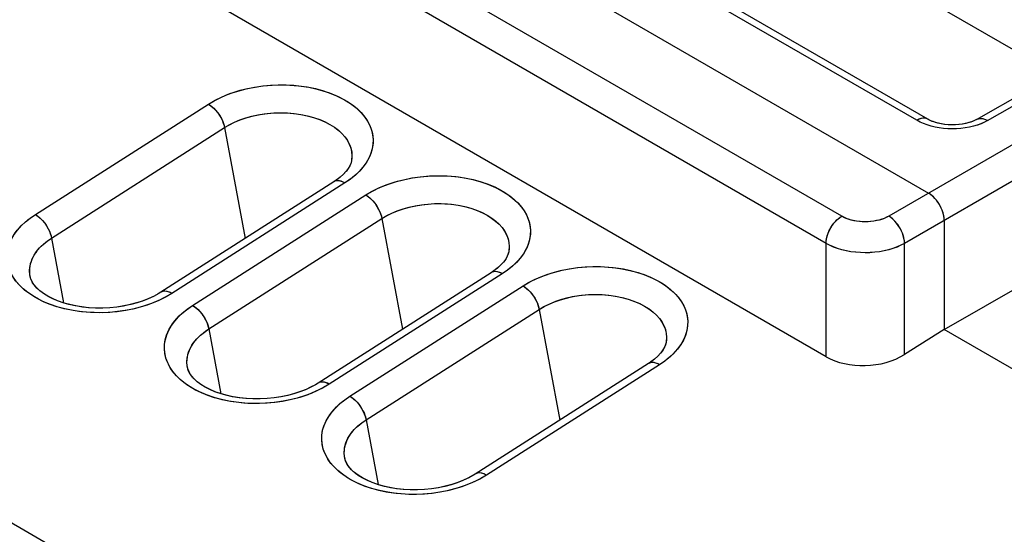
# Model space of a CAD drawing. Units: millimetres. Extents: x -55.2 to 5.6, y -52.9 to 14.4.
# Drawn here: x -46.1 to -37.2, y -3.5 to 1.1 of the extents above; entities that cross this region are included whole.
import ezdxf

# ---------------------------------------------------------------- set-up
doc = ezdxf.new("R2010")
doc.units = ezdxf.units.MM
doc.header["$LTSCALE"] = 16.335
doc.layers.get('0').update_dxf_attribs({"linetype": 'CONTINUOUS'})
for name, color, linetype in [('ASSI', 7, 'CONTINUOUS'), ('DRAFT', 7, 'CONTINUOUS'), ('RACCORDO', 7, 'CONTINUOUS')]:
    doc.layers.add(name, color=color, linetype=linetype)

msp = doc.modelspace()

# ---------------------------------------------------------------- linework, layer by layer
at = {"color": 7, "linetype": 'CONTINUOUS'}
for p, q in [((-43.8595, 2.9825), (-37.9198, -0.447)), ((-37.9258, 0.2169), (-42.6207, 2.9277)), ((-37.4886, 0.2153), (-32.9449, 2.8088)), ((-36.787, 0.6277), (-39.005, 1.9084)), ((-37.7783, -1.6717), (-32.4368, 1.3944)), ((-43.1124, -0.1738), (-43.1218, -0.1974)), ((-43.1081, -0.1563), (-43.1124, -0.1738)), ((-43.108, -0.1559), (-43.1081, -0.1563)), ((-43.156, -0.25), (-43.1813, -0.2778)), ((-43.1361, -0.2228), (-43.156, -0.25)), ((-43.1218, -0.1974), (-43.1361, -0.2228)), ((-43.2675, -0.3455), (-44.8231, -1.3378)), ((-43.246, -0.3311), (-43.2673, -0.3454)), ((-43.2115, -0.305), (-43.245, -0.3304)), ((-43.1813, -0.2778), (-43.2112, -0.3047)), ((-37.7783, -0.6919), (-37.7783, -1.6717)), ((-41.6939, -0.9728), (-41.6982, -0.9904)), ((-41.6938, -0.9724), (-41.6939, -0.9729)), ((-41.7219, -1.0394), (-41.7418, -1.0666)), ((-41.7076, -1.0139), (-41.7219, -1.0394)), ((-41.6982, -0.9904), (-41.7076, -1.0139)), ((-41.8318, -1.1477), (-41.8531, -1.1619)), ((-41.7972, -1.1215), (-41.8308, -1.1469)), ((-41.7671, -1.0943), (-41.7969, -1.1213)), ((-41.7418, -1.0666), (-41.7671, -1.0943)), ((-45.9926, -1.2112), (-45.9927, -1.2109)), ((-41.8533, -1.162), (-43.4089, -2.1544)), ((-44.8233, -1.3379), (-44.8402, -1.3483)), ((-40.3077, -1.8559), (-40.3276, -1.8831)), ((-40.2934, -1.8304), (-40.3077, -1.8559)), ((-40.284, -1.8069), (-40.2934, -1.8304)), ((-40.2797, -1.7894), (-40.284, -1.8069)), ((-40.2796, -1.789), (-40.2797, -1.7894)), ((-40.383, -1.9381), (-40.4165, -1.9635)), ((-40.3529, -1.9109), (-40.3827, -1.9378)), ((-40.3276, -1.8831), (-40.3529, -1.9109)), ((-44.5784, -2.0277), (-44.5785, -2.0274)), ((-40.439, -1.9786), (-41.9947, -2.9709)), ((-40.4176, -1.9642), (-40.4389, -1.9785)), ((-43.4091, -2.1545), (-43.426, -2.1649)), ((-43.1642, -2.8443), (-43.1642, -2.844)), ((-41.9948, -2.971), (-42.0118, -2.9814))]:
    msp.add_line(p, q, dxfattribs=at)
at = {"color": 250, "linetype": 'CONTINUOUS'}
for p, q in [((-38.025, 0.2075), (-42.7199, 2.9183)), ((-37.3887, 0.2054), (-32.8449, 2.7989)), ((-32.5707, 2.6415), (-38.2774, -0.6535)), ((-38.7005, -0.6542), (-44.2118, 2.528)), ((-32.4293, 2.3966), (-38.136, -0.8984)), ((-38.8411, -0.8987), (-44.3524, 2.2835)), ((-45.9502, -0.639), (-44.3945, 0.3533)), ((-37.9957, 0.192), (-38.025, 0.2075)), ((-37.9646, 0.1783), (-37.9957, 0.192)), ((-45.8048, -0.8507), (-44.2492, 0.1417)), ((-44.2492, 0.1417), (-44.0633, -0.8532)), ((-43.0472, -0.2605), (-43.0725, -0.2841)), ((-43.1327, -0.3315), (-43.1673, -0.3553)), ((-43.1673, -0.3553), (-44.7229, -1.3476)), ((-44.536, -1.4556), (-42.9803, -0.4632)), ((-44.3906, -1.6672), (-42.835, -0.6749)), ((-42.835, -0.6749), (-42.6491, -1.6697)), ((-45.8048, -0.8507), (-45.696, -1.4333)), ((-38.8411, -1.9174), (-38.8411, -0.8987)), ((-38.136, -1.8973), (-38.136, -0.8984)), ((-41.7185, -1.1481), (-41.7531, -1.1718)), ((-41.633, -1.0771), (-41.6583, -1.1007)), ((-41.7531, -1.1718), (-43.3087, -2.1642)), ((-43.1218, -2.2721), (-41.5661, -1.2798)), ((-44.7229, -1.3476), (-44.7835, -1.3828)), ((-42.9764, -2.4838), (-41.4208, -1.4914)), ((-41.4208, -1.4914), (-41.2349, -2.4863)), ((-44.3906, -1.6672), (-44.2818, -2.2498)), ((-40.2188, -1.8936), (-40.2441, -1.9172)), ((-40.3389, -1.9884), (-41.8945, -2.9807)), ((-40.3042, -1.9646), (-40.3389, -1.9884)), ((-43.3087, -2.1642), (-43.3693, -2.1993)), ((-42.9764, -2.4838), (-42.8675, -3.0664)), ((-41.8945, -2.9807), (-41.9551, -3.0159))]:
    msp.add_line(p, q, dxfattribs=at)
for points in [[(-44.3945, 0.3533), (-44.3339, 0.3884), (-44.2699, 0.4197), (-44.2025, 0.4471), (-44.131, 0.4708), (-44.0561, 0.4906), (-43.9796, 0.5062), (-43.9013, 0.5174), (-43.8213, 0.5243), (-43.7417, 0.5268), (-43.6625, 0.5247), (-43.5836, 0.5182), (-43.507, 0.5074), (-43.4326, 0.4921), (-43.3605, 0.4726), (-43.2926, 0.4493), (-43.229, 0.422), (-43.1696, 0.391), (-43.1165, 0.3579), (-43.0703, 0.3226), (-43.0304, 0.2853), (-42.9968, 0.248), (-42.9699, 0.2108), (-42.9493, 0.1736), (-42.9335, 0.1372), (-42.9225, 0.1017), (-42.9163, 0.067), (-42.9136, 0.0336), (-42.9141, 0.0015), (-42.9181, -0.0294), (-42.9244, -0.0591), (-42.933, -0.0874), (-42.944, -0.1144), (-42.9567, -0.1405), (-42.9709, -0.1655), (-42.9868, -0.1895), (-43.0049, -0.2133), (-43.025, -0.237), (-43.0472, -0.2605)], [(-44.3945, 0.3533), (-44.3726, 0.3388), (-44.351, 0.3208), (-44.3303, 0.2998), (-44.311, 0.2762), (-44.2934, 0.2507), (-44.2782, 0.2239), (-44.2655, 0.1963), (-44.2558, 0.1687), (-44.2492, 0.1417)], [(-44.2492, 0.1417), (-44.2031, 0.1686), (-44.1534, 0.1928), (-44.1006, 0.2143), (-44.0452, 0.2327), (-43.9876, 0.248), (-43.9283, 0.26), (-43.8675, 0.2688), (-43.806, 0.2741), (-43.7442, 0.276), (-43.6828, 0.2745), (-43.6222, 0.2695), (-43.5629, 0.2611), (-43.5052, 0.2493), (-43.4497, 0.2343), (-43.3971, 0.2162), (-43.3477, 0.1951), (-43.3019, 0.1713), (-43.2611, 0.1455), (-43.2252, 0.1182), (-43.1943, 0.0896), (-43.1685, 0.0605), (-43.1478, 0.0317), (-43.1317, 0.0031), (-43.1196, -0.0251), (-43.1113, -0.0526), (-43.1063, -0.0793), (-43.1042, -0.1052), (-43.1048, -0.1301), (-43.108, -0.1559)], [(-37.9258, 0.2169), (-37.9401, 0.2231), (-37.9553, 0.226), (-37.9717, 0.2258), (-37.9889, 0.2227), (-38.0068, 0.2165), (-38.025, 0.2075)], [(-37.8232, 0.14), (-37.8606, 0.1469), (-37.8971, 0.1557), (-37.9319, 0.1662), (-37.9646, 0.1783)], [(-37.4886, 0.2153), (-37.4741, 0.2215), (-37.4588, 0.2243), (-37.4423, 0.2241), (-37.4249, 0.2208), (-37.4069, 0.2146), (-37.3887, 0.2054)], [(-37.3887, 0.2054), (-37.4179, 0.1902), (-37.4488, 0.1766), (-37.4816, 0.1648)], [(-37.5902, 0.1392), (-37.6285, 0.1345), (-37.6676, 0.1317), (-37.7067, 0.1308), (-37.7459, 0.1319), (-37.785, 0.135), (-37.8232, 0.14)], [(-37.4816, 0.1648), (-37.5163, 0.1545), (-37.5528, 0.1459), (-37.5902, 0.1392)], [(-43.1673, -0.3553), (-43.1891, -0.3446), (-43.2101, -0.3379), (-43.23, -0.3355), (-43.2482, -0.3374), (-43.2642, -0.3435), (-43.2673, -0.3454)], [(-43.0725, -0.2841), (-43.1011, -0.3078), (-43.1327, -0.3315)], [(-42.9803, -0.4632), (-42.9197, -0.4281), (-42.8557, -0.3968), (-42.7882, -0.3694), (-42.7168, -0.3457), (-42.6419, -0.3259), (-42.5654, -0.3104), (-42.4871, -0.2992), (-42.4071, -0.2923), (-42.3275, -0.2898), (-42.2482, -0.2918), (-42.1694, -0.2984), (-42.0928, -0.3092), (-42.0184, -0.3244), (-41.9463, -0.3439), (-41.8784, -0.3672), (-41.8148, -0.3945), (-41.7554, -0.4256), (-41.7023, -0.4587), (-41.6561, -0.4939), (-41.6162, -0.5312), (-41.5826, -0.5686), (-41.5557, -0.6057), (-41.5351, -0.6429), (-41.5193, -0.6794), (-41.5083, -0.7148), (-41.5021, -0.7495), (-41.4994, -0.783), (-41.4999, -0.8151), (-41.5039, -0.846), (-41.5102, -0.8756), (-41.5188, -0.9039), (-41.5297, -0.931), (-41.5425, -0.9571), (-41.5566, -0.982), (-41.5726, -1.0061), (-41.5907, -1.0298), (-41.6108, -1.0536), (-41.633, -1.0771)], [(-42.9803, -0.4632), (-42.9584, -0.4778), (-42.9368, -0.4957), (-42.9161, -0.5168), (-42.8967, -0.5403), (-42.8792, -0.5658), (-42.8639, -0.5927), (-42.8513, -0.6203), (-42.8416, -0.6479), (-42.835, -0.6749)], [(-42.835, -0.6749), (-42.7889, -0.648), (-42.7392, -0.6237), (-42.6864, -0.6022), (-42.631, -0.5838), (-42.5734, -0.5686), (-42.514, -0.5565), (-42.4533, -0.5478), (-42.3918, -0.5424), (-42.33, -0.5405), (-42.2686, -0.5421), (-42.208, -0.5471), (-42.1487, -0.5555), (-42.091, -0.5672), (-42.0355, -0.5823), (-41.9829, -0.6003), (-41.9334, -0.6214), (-41.8877, -0.6452), (-41.8468, -0.671), (-41.811, -0.6984), (-41.78, -0.727), (-41.7543, -0.756), (-41.7336, -0.7849), (-41.7175, -0.8135), (-41.7054, -0.8416), (-41.6971, -0.8691), (-41.692, -0.8958), (-41.69, -0.9217), (-41.6906, -0.9466), (-41.6938, -0.9724)], [(-46.0476, -1.3172), (-46.0875, -1.2799), (-46.1212, -1.2425), (-46.1481, -1.2053), (-46.1687, -1.1681), (-46.1845, -1.1316), (-46.1954, -1.0961), (-46.2016, -1.0615), (-46.2043, -1.028), (-46.2038, -0.9959), (-46.1998, -0.9649), (-46.1934, -0.9353), (-46.1848, -0.907), (-46.1738, -0.8799), (-46.1611, -0.8538), (-46.1469, -0.8288), (-46.1309, -0.8048), (-46.1128, -0.781), (-46.0927, -0.7573), (-46.0704, -0.7337), (-46.0451, -0.7102), (-46.0165, -0.6865), (-45.9848, -0.6628), (-45.9502, -0.639)], [(-45.9502, -0.639), (-45.9282, -0.6536), (-45.9067, -0.6715), (-45.8859, -0.6926), (-45.8666, -0.7161), (-45.8491, -0.7416), (-45.8338, -0.7685), (-45.8211, -0.7961), (-45.8114, -0.8237), (-45.8048, -0.8507)], [(-38.8411, -0.8987), (-38.8398, -0.8768), (-38.8363, -0.8538), (-38.8303, -0.8303), (-38.8222, -0.8065), (-38.812, -0.7829), (-38.7999, -0.7598), (-38.7861, -0.7378), (-38.7708, -0.7171), (-38.7543, -0.698), (-38.7369, -0.681), (-38.7188, -0.6663), (-38.7005, -0.6542)], [(-38.2774, -0.6535), (-38.2972, -0.6639), (-38.3181, -0.6732), (-38.34, -0.6812), (-38.3631, -0.6882), (-38.3874, -0.694), (-38.4122, -0.6986), (-38.4375, -0.7018), (-38.4635, -0.7038), (-38.4895, -0.7045), (-38.5155, -0.7039), (-38.5414, -0.7019), (-38.5668, -0.6987), (-38.5916, -0.6942), (-38.6158, -0.6884), (-38.6388, -0.6815), (-38.6605, -0.6735), (-38.6811, -0.6644), (-38.7005, -0.6542)], [(-38.136, -0.8984), (-38.1373, -0.8765), (-38.141, -0.8535), (-38.147, -0.8299), (-38.1553, -0.806), (-38.1656, -0.7824), (-38.1778, -0.7593), (-38.1917, -0.7371), (-38.207, -0.7164), (-38.2236, -0.6973), (-38.241, -0.6803), (-38.2591, -0.6656), (-38.2774, -0.6535)], [(-45.9927, -1.2109), (-45.9944, -1.2043), (-45.9994, -1.1776), (-46.0014, -1.1517), (-46.0008, -1.1268), (-45.9979, -1.1029), (-45.9929, -1.0799), (-45.9862, -1.0581), (-45.9778, -1.0372), (-45.968, -1.017), (-45.9568, -0.9976), (-45.9445, -0.979), (-45.9305, -0.9605), (-45.9149, -0.9421), (-45.8977, -0.924), (-45.8783, -0.9058), (-45.8563, -0.8873), (-45.8319, -0.8689), (-45.8048, -0.8507)], [(-38.136, -0.8984), (-38.1686, -0.9156), (-38.2036, -0.931), (-38.2406, -0.9445), (-38.2793, -0.9561), (-38.3195, -0.9656), (-38.361, -0.9731), (-38.4034, -0.9785), (-38.4464, -0.9818), (-38.4898, -0.9828), (-38.5332, -0.9817), (-38.5763, -0.9784), (-38.6187, -0.9729), (-38.6601, -0.9654), (-38.7002, -0.9557), (-38.7386, -0.9441), (-38.7751, -0.9307), (-38.8093, -0.9155), (-38.8411, -0.8987)], [(-41.6583, -1.1007), (-41.6868, -1.1243), (-41.7185, -1.1481)], [(-41.5661, -1.2798), (-41.5055, -1.2447), (-41.4415, -1.2134), (-41.374, -1.186), (-41.3026, -1.1623), (-41.2277, -1.1425), (-41.1512, -1.1269), (-41.0728, -1.1157), (-40.9929, -1.1088), (-40.9132, -1.1063), (-40.834, -1.1084), (-40.7552, -1.1149), (-40.6786, -1.1257), (-40.6042, -1.141), (-40.5321, -1.1605), (-40.4642, -1.1838), (-40.4006, -1.2111), (-40.3412, -1.2421), (-40.2881, -1.2752), (-40.2419, -1.3105), (-40.202, -1.3478), (-40.1684, -1.3851), (-40.1415, -1.4223), (-40.1209, -1.4595), (-40.1051, -1.4959), (-40.0941, -1.5314), (-40.0879, -1.566), (-40.0851, -1.5995), (-40.0857, -1.6316), (-40.0897, -1.6625), (-40.096, -1.6922), (-40.1046, -1.7205), (-40.1155, -1.7475), (-40.1283, -1.7736), (-40.1424, -1.7986), (-40.1584, -1.8226), (-40.1765, -1.8464), (-40.1966, -1.8701), (-40.2188, -1.8936)], [(-41.7531, -1.1718), (-41.7748, -1.1611), (-41.7959, -1.1545), (-41.8158, -1.1521), (-41.8339, -1.154), (-41.85, -1.1601), (-41.8531, -1.1619)], [(-44.915, -1.4415), (-44.9864, -1.4652), (-45.0613, -1.4851), (-45.1379, -1.5007), (-45.2162, -1.5119), (-45.2963, -1.5189), (-45.3759, -1.5214), (-45.4552, -1.5193), (-45.534, -1.5128), (-45.6107, -1.502), (-45.6851, -1.4868), (-45.7573, -1.4672), (-45.8252, -1.444), (-45.8889, -1.4166), (-45.9483, -1.3855), (-46.0014, -1.3524), (-46.0476, -1.3172)], [(-41.5661, -1.2798), (-41.5442, -1.2943), (-41.5226, -1.3123), (-41.5019, -1.3333), (-41.4825, -1.3569), (-41.465, -1.3824), (-41.4497, -1.4092), (-41.4371, -1.4368), (-41.4273, -1.4644), (-41.4208, -1.4914)], [(-44.7835, -1.3828), (-44.8475, -1.4141), (-44.915, -1.4415)], [(-44.7229, -1.3476), (-44.7447, -1.3369), (-44.7658, -1.3303), (-44.7856, -1.3279), (-44.8038, -1.3298), (-44.8199, -1.3359), (-44.8231, -1.3378)], [(-41.4208, -1.4914), (-41.3747, -1.4645), (-41.325, -1.4402), (-41.2722, -1.4188), (-41.2167, -1.4004), (-41.1592, -1.3851), (-41.0998, -1.373), (-41.0391, -1.3643), (-40.9776, -1.359), (-40.9158, -1.3571), (-40.8544, -1.3586), (-40.7938, -1.3636), (-40.7345, -1.372), (-40.6768, -1.3838), (-40.6213, -1.3988), (-40.5687, -1.4169), (-40.5192, -1.438), (-40.4735, -1.4618), (-40.4326, -1.4876), (-40.3968, -1.5149), (-40.3658, -1.5435), (-40.3401, -1.5726), (-40.3194, -1.6014), (-40.3032, -1.63), (-40.2912, -1.6582), (-40.2828, -1.6857), (-40.2778, -1.7124), (-40.2758, -1.7383), (-40.2764, -1.7632), (-40.2796, -1.789)], [(-44.6334, -2.1337), (-44.6733, -2.0964), (-44.707, -2.059), (-44.7338, -2.0219), (-44.7545, -1.9846), (-44.7703, -1.9482), (-44.7812, -1.9127), (-44.7874, -1.878), (-44.7901, -1.8445), (-44.7896, -1.8124), (-44.7856, -1.7815), (-44.7792, -1.7518), (-44.7706, -1.7235), (-44.7596, -1.6965), (-44.7469, -1.6704), (-44.7327, -1.6454), (-44.7167, -1.6213), (-44.6986, -1.5976), (-44.6784, -1.5738), (-44.6562, -1.5503), (-44.6309, -1.5267), (-44.6023, -1.5031), (-44.5706, -1.4793), (-44.536, -1.4556)], [(-44.536, -1.4556), (-44.514, -1.4701), (-44.4924, -1.4881), (-44.4717, -1.5091), (-44.4524, -1.5327), (-44.4348, -1.5582), (-44.4196, -1.585), (-44.4069, -1.6126), (-44.3972, -1.6402), (-44.3906, -1.6672)], [(-44.5785, -2.0274), (-44.5801, -2.0209), (-44.5851, -1.9942), (-44.5872, -1.9683), (-44.5866, -1.9433), (-44.5837, -1.9195), (-44.5787, -1.8965), (-44.572, -1.8746), (-44.5636, -1.8538), (-44.5538, -1.8336), (-44.5426, -1.8142), (-44.5302, -1.7955), (-44.5163, -1.777), (-44.5007, -1.7586), (-44.4835, -1.7405), (-44.4641, -1.7223), (-44.4421, -1.7039), (-44.4177, -1.6855), (-44.3906, -1.6672)], [(-40.2441, -1.9172), (-40.2726, -1.9409), (-40.3042, -1.9646)], [(-40.3389, -1.9884), (-40.3606, -1.9777), (-40.3817, -1.971), (-40.4016, -1.9686), (-40.4197, -1.9705), (-40.4358, -1.9766), (-40.4389, -1.9785)], [(-43.5007, -2.2581), (-43.5722, -2.2818), (-43.6471, -2.3017), (-43.7237, -2.3172), (-43.802, -2.3285), (-43.882, -2.3354), (-43.9617, -2.3379), (-44.0409, -2.3359), (-44.1198, -2.3294), (-44.1965, -2.3186), (-44.2709, -2.3033), (-44.3431, -2.2838), (-44.411, -2.2605), (-44.4747, -2.2332), (-44.5341, -2.2021), (-44.5872, -2.169), (-44.6334, -2.1337)], [(-43.3693, -2.1993), (-43.4333, -2.2306), (-43.5007, -2.2581)], [(-43.3087, -2.1642), (-43.3305, -2.1535), (-43.3516, -2.1468), (-43.3714, -2.1444), (-43.3896, -2.1463), (-43.4056, -2.1524), (-43.4089, -2.1544)], [(-43.2192, -2.9503), (-43.2591, -2.913), (-43.2927, -2.8756), (-43.3196, -2.8384), (-43.3402, -2.8012), (-43.356, -2.7647), (-43.367, -2.7292), (-43.3732, -2.6946), (-43.3759, -2.6611), (-43.3753, -2.629), (-43.3713, -2.598), (-43.365, -2.5684), (-43.3564, -2.5401), (-43.3454, -2.513), (-43.3327, -2.4869), (-43.3185, -2.4619), (-43.3025, -2.4379), (-43.2844, -2.4141), (-43.2642, -2.3904), (-43.242, -2.3668), (-43.2167, -2.3433), (-43.1881, -2.3196), (-43.1564, -2.2959), (-43.1218, -2.2721)], [(-43.1218, -2.2721), (-43.0998, -2.2866), (-43.0782, -2.3046), (-43.0575, -2.3257), (-43.0382, -2.3492), (-43.0206, -2.3747), (-43.0054, -2.4016), (-42.9927, -2.4292), (-42.983, -2.4568), (-42.9764, -2.4838)], [(-43.1642, -2.844), (-43.1659, -2.8374), (-43.1709, -2.8107), (-43.173, -2.7848), (-43.1724, -2.7599), (-43.1695, -2.736), (-43.1645, -2.713), (-43.1577, -2.6912), (-43.1494, -2.6703), (-43.1396, -2.6501), (-43.1284, -2.6307), (-43.116, -2.6121), (-43.1021, -2.5936), (-43.0865, -2.5752), (-43.0692, -2.5571), (-43.0498, -2.5388), (-43.0279, -2.5204), (-43.0035, -2.502), (-42.9764, -2.4838)], [(-42.0865, -3.0746), (-42.158, -3.0983), (-42.2329, -3.1182), (-42.3095, -3.1338), (-42.3878, -3.145), (-42.4678, -3.152), (-42.5475, -3.1545), (-42.6267, -3.1524), (-42.7056, -3.1459), (-42.7823, -3.1351), (-42.8567, -3.1199), (-42.9289, -3.1003), (-42.9968, -3.0771), (-43.0605, -3.0497), (-43.1199, -3.0186), (-43.173, -2.9855), (-43.2192, -2.9503)], [(-41.8945, -2.9807), (-41.9163, -2.97), (-41.9373, -2.9634), (-41.9572, -2.961), (-41.9754, -2.9629), (-41.9914, -2.969), (-41.9947, -2.9709)], [(-41.9551, -3.0159), (-42.0191, -3.0472), (-42.0865, -3.0746)]]:
    msp.add_lwpolyline(points, dxfattribs=at)
at = {"color": 7, "linetype": 'CONTINUOUS'}
for points in [[(-37.4886, 0.2153), (-37.496, 0.2113), (-37.5137, 0.2028), (-37.5345, 0.1945), (-37.5585, 0.1868), (-37.5853, 0.1799), (-37.6144, 0.1742), (-37.6454, 0.1701), (-37.678, 0.1676), (-37.7109, 0.167), (-37.7438, 0.1683), (-37.7761, 0.1714), (-37.8069, 0.1762), (-37.8358, 0.1824), (-37.8624, 0.1899), (-37.886, 0.1981), (-37.9064, 0.2068), (-37.9235, 0.2156), (-37.9258, 0.2169)], [(-37.7786, -0.6921), (-37.7799, -0.6701), (-37.7836, -0.6472), (-37.7896, -0.6235), (-37.7979, -0.5997), (-37.8082, -0.576), (-37.8204, -0.5529), (-37.8343, -0.5308), (-37.8496, -0.51), (-37.8662, -0.491), (-37.8836, -0.4739), (-37.9017, -0.4593), (-37.92, -0.4471)], [(-44.8402, -1.3483), (-44.8825, -1.3716), (-44.9294, -1.3937), (-44.9806, -1.4141), (-45.0354, -1.4322), (-45.0933, -1.4478), (-45.1539, -1.4605), (-45.2164, -1.4702), (-45.28, -1.4767), (-45.3443, -1.4798), (-45.4083, -1.4796), (-45.4712, -1.4761), (-45.5325, -1.4694), (-45.5917, -1.4596), (-45.6479, -1.447), (-45.701, -1.4318), (-45.7508, -1.4142), (-45.7969, -1.3944), (-45.8388, -1.3727), (-45.8763, -1.3495), (-45.909, -1.325), (-45.9365, -1.3), (-45.9585, -1.2751), (-45.9749, -1.2514), (-45.9863, -1.2291), (-45.9926, -1.2112)], [(-43.426, -2.1649), (-43.4683, -2.1882), (-43.5152, -2.2103), (-43.5664, -2.2306), (-43.6211, -2.2487), (-43.6791, -2.2643), (-43.7397, -2.2771), (-43.8022, -2.2867), (-43.8658, -2.2932), (-43.9301, -2.2964), (-43.9941, -2.2962), (-44.057, -2.2927), (-44.1183, -2.2859), (-44.1775, -2.2762), (-44.2337, -2.2636), (-44.2868, -2.2484), (-44.3366, -2.2308), (-44.3827, -2.211), (-44.4246, -2.1893), (-44.462, -2.166), (-44.4947, -2.1416), (-44.5223, -2.1166), (-44.5443, -2.0917), (-44.5607, -2.068), (-44.5721, -2.0457), (-44.5784, -2.0278)], [(-42.0118, -2.9814), (-42.054, -3.0047), (-42.101, -3.0268), (-42.1522, -3.0472), (-42.2069, -3.0653), (-42.2649, -3.0809), (-42.3255, -3.0936), (-42.3879, -3.1033), (-42.4516, -3.1098), (-42.5159, -3.1129), (-42.5798, -3.1127), (-42.6427, -3.1092), (-42.7041, -3.1025), (-42.7633, -3.0927), (-42.8195, -3.0801), (-42.8726, -3.0649), (-42.9224, -3.0473), (-42.9685, -3.0275), (-43.0103, -3.0058), (-43.0478, -2.9826), (-43.0805, -2.9581), (-43.1081, -2.9331), (-43.1301, -2.9082), (-43.1465, -2.8845), (-43.1579, -2.8622), (-43.1641, -2.8443)]]:
    msp.add_lwpolyline(points, dxfattribs=at)
at = {"layer": 'ASSI', "color": 7, "linetype": 'CONTINUOUS'}
for p, q in [((-43.8595, 2.9825), (-37.9198, -0.447)), ((-37.9258, 0.2169), (-42.6207, 2.9277)), ((-37.4886, 0.2153), (-32.9449, 2.8088)), ((-36.787, 0.6277), (-39.005, 1.9084)), ((-37.7783, -1.6717), (-32.4368, 1.3944)), ((-38.8411, -1.9174), (-44.3524, 1.2647)), ((-43.108, -0.1557), (-43.1143, -0.1794)), ((-43.108, -0.1557), (-43.108, -0.1559)), ((-43.1581, -0.2525), (-43.1818, -0.2782)), ((-43.1387, -0.2267), (-43.1571, -0.2512)), ((-43.1242, -0.2022), (-43.1387, -0.2267)), ((-43.1143, -0.1794), (-43.1242, -0.2022)), ((-43.2675, -0.3455), (-44.8231, -1.3378)), ((-43.2431, -0.3291), (-43.2673, -0.3454)), ((-43.2108, -0.3044), (-43.2431, -0.3291)), ((-43.1823, -0.2787), (-43.2108, -0.3044)), ((-37.7783, -0.6919), (-37.7783, -1.6717)), ((-41.6938, -0.9723), (-41.7001, -0.9959)), ((-41.6938, -0.9723), (-41.6938, -0.9724)), ((-41.7245, -1.0433), (-41.7429, -1.0678)), ((-41.71, -1.0188), (-41.7245, -1.0433)), ((-41.7001, -0.9959), (-41.71, -1.0188)), ((-41.8289, -1.1457), (-41.8531, -1.1619)), ((-41.7966, -1.121), (-41.8289, -1.1457)), ((-41.7681, -1.0953), (-41.7966, -1.121)), ((-41.7439, -1.0691), (-41.7676, -1.0948)), ((-45.9927, -1.2109), (-45.9928, -1.2104)), ((-41.8533, -1.162), (-43.4089, -2.1544)), ((-37.7783, -1.6717), (-38.136, -1.8973)), ((-36.4206, -2.4556), (-37.7783, -1.6717)), ((-40.2958, -1.8353), (-40.3102, -1.8598)), ((-40.2859, -1.8125), (-40.2958, -1.8353)), ((-40.2796, -1.7888), (-40.2859, -1.8125)), ((-40.2796, -1.7888), (-40.2796, -1.789)), ((-40.3824, -1.9375), (-40.4147, -1.9622)), ((-40.3538, -1.9118), (-40.3824, -1.9375)), ((-40.3297, -1.8856), (-40.3534, -1.9113)), ((-40.3102, -1.8598), (-40.3286, -1.8843)), ((-44.5785, -2.0274), (-44.5786, -2.0269)), ((-40.439, -1.9786), (-41.9947, -2.9709)), ((-40.4147, -1.9622), (-40.4389, -1.9785)), ((-43.1642, -2.844), (-43.1644, -2.8435))]:
    msp.add_line(p, q, dxfattribs=at)
at = {"layer": 'ASSI', "color": 250, "linetype": 'CONTINUOUS'}
for p, q in [((-38.025, 0.2075), (-42.7199, 2.9183)), ((-37.3887, 0.2054), (-32.8449, 2.7989)), ((-32.5707, 2.6415), (-38.2774, -0.6535)), ((-38.7005, -0.6542), (-44.2118, 2.528)), ((-32.4293, 2.3966), (-38.136, -0.8984)), ((-38.8411, -0.8987), (-44.3524, 2.2835)), ((-53.7279, 0.9576), (-22.9698, -16.8018)), ((-45.9502, -0.639), (-44.3945, 0.3533)), ((-45.8048, -0.8507), (-44.2492, 0.1417)), ((-44.2492, 0.1417), (-44.0633, -0.8532)), ((-37.8237, 0.14), (-37.8612, 0.147)), ((-37.5524, 0.146), (-37.5899, 0.1393)), ((-43.1673, -0.3553), (-44.7229, -1.3476)), ((-44.536, -1.4556), (-42.9803, -0.4632)), ((-44.3906, -1.6672), (-42.835, -0.6749)), ((-42.835, -0.6749), (-42.6491, -1.6697)), ((-45.8048, -0.8507), (-45.696, -1.4333)), ((-38.8411, -1.9174), (-38.8411, -0.8987)), ((-38.136, -1.8973), (-38.136, -0.8984)), ((-41.7531, -1.1718), (-43.3087, -2.1642)), ((-43.1218, -2.2721), (-41.5661, -1.2798)), ((-44.7229, -1.3476), (-44.7737, -1.3777)), ((-42.9764, -2.4838), (-41.4208, -1.4914)), ((-41.4208, -1.4914), (-41.2349, -2.4863)), ((-44.3906, -1.6672), (-44.2818, -2.2498)), ((-40.3389, -1.9884), (-41.8945, -2.9807)), ((-43.3087, -2.1642), (-43.3595, -2.1943)), ((-42.9764, -2.4838), (-42.8675, -3.0664)), ((-41.8945, -2.9807), (-41.9453, -3.0108))]:
    msp.add_line(p, q, dxfattribs=at)
for points in [[(-44.3945, 0.3533), (-44.3438, 0.3834), (-44.2898, 0.4108), (-44.2327, 0.4355), (-44.172, 0.4578), (-44.1081, 0.4774), (-44.0424, 0.4938), (-43.9751, 0.5069), (-43.906, 0.5168), (-43.8366, 0.5234), (-43.7668, 0.5265), (-43.6967, 0.5261), (-43.6275, 0.5224), (-43.5594, 0.5153), (-43.4922, 0.5047), (-43.4273, 0.491), (-43.3648, 0.474), (-43.3045, 0.4538), (-43.2478, 0.4308), (-43.1945, 0.405), (-43.1447, 0.3764), (-43.0994, 0.3456), (-43.0584, 0.3124), (-43.0219, 0.2769), (-42.9905, 0.2399), (-42.9643, 0.2013), (-42.9433, 0.1611), (-42.9278, 0.1202), (-42.918, 0.0784), (-42.9137, 0.0357), (-42.915, -0.0069), (-42.9221, -0.0494), (-42.9349, -0.0918), (-42.953, -0.1335), (-42.9768, -0.1744), (-43.0061, -0.2146), (-43.0398, -0.2528)], [(-44.3945, 0.3533), (-44.3781, 0.3428), (-44.3617, 0.3302), (-44.3457, 0.3158), (-44.3303, 0.2998), (-44.3156, 0.2823), (-44.3019, 0.2637), (-44.2894, 0.2441), (-44.2782, 0.2239), (-44.2684, 0.2032), (-44.2603, 0.1824), (-44.2538, 0.1618), (-44.2492, 0.1417)], [(-44.2492, 0.1417), (-44.2062, 0.1669), (-44.1599, 0.1899), (-44.1107, 0.2105), (-44.0588, 0.2286), (-44.0048, 0.2438), (-43.9491, 0.2562), (-43.892, 0.2657), (-43.834, 0.2721), (-43.7756, 0.2755), (-43.7172, 0.2758), (-43.6593, 0.2729), (-43.6022, 0.267), (-43.5465, 0.2581), (-43.4925, 0.2462), (-43.4406, 0.2314), (-43.3913, 0.2139), (-43.3449, 0.1938), (-43.3018, 0.1712), (-43.2622, 0.1463), (-43.2265, 0.1193), (-43.195, 0.0903), (-43.1678, 0.0596), (-43.1452, 0.0275), (-43.1275, -0.0058), (-43.1146, -0.0401), (-43.1068, -0.0751), (-43.1041, -0.1107), (-43.1065, -0.1462), (-43.108, -0.1557)], [(-37.9258, 0.2169), (-37.9317, 0.22), (-37.9431, 0.2239), (-37.9553, 0.226), (-37.9683, 0.2261), (-37.9819, 0.2243), (-37.996, 0.2206), (-38.0104, 0.2149), (-38.025, 0.2075)], [(-37.8612, 0.147), (-37.8978, 0.1559), (-37.9326, 0.1664), (-37.9652, 0.1785), (-37.996, 0.1922), (-38.025, 0.2075)], [(-37.3887, 0.2054), (-37.4176, 0.1903), (-37.4484, 0.1768), (-37.4811, 0.1649), (-37.5158, 0.1546), (-37.5524, 0.146)], [(-37.4886, 0.2153), (-37.4826, 0.2184), (-37.4711, 0.2223), (-37.4588, 0.2243), (-37.4456, 0.2244), (-37.4319, 0.2225), (-37.4178, 0.2187), (-37.4033, 0.213), (-37.3887, 0.2054)], [(-37.5899, 0.1393), (-37.6283, 0.1345), (-37.6676, 0.1317), (-37.7068, 0.1308), (-37.7461, 0.1319), (-37.7853, 0.135), (-37.8237, 0.14)], [(-43.0398, -0.2528), (-43.0778, -0.2889), (-43.1203, -0.323), (-43.1673, -0.3553)], [(-43.1673, -0.3553), (-43.1837, -0.3469), (-43.1997, -0.3407), (-43.2152, -0.3369), (-43.23, -0.3355), (-43.2438, -0.3365), (-43.2565, -0.34), (-43.2673, -0.3454)], [(-42.9803, -0.4632), (-42.9295, -0.4332), (-42.8756, -0.4058), (-42.8185, -0.3811), (-42.7578, -0.3588), (-42.6939, -0.3392), (-42.6282, -0.3228), (-42.5609, -0.3096), (-42.4918, -0.2997), (-42.4224, -0.2932), (-42.3526, -0.2901), (-42.2825, -0.2904), (-42.2133, -0.2941), (-42.1452, -0.3013), (-42.078, -0.3119), (-42.0131, -0.3256), (-41.9506, -0.3426), (-41.8903, -0.3628), (-41.8336, -0.3857), (-41.7803, -0.4115), (-41.7305, -0.4401), (-41.6851, -0.471), (-41.6442, -0.5042), (-41.6077, -0.5397), (-41.5763, -0.5767), (-41.5501, -0.6153), (-41.5291, -0.6554), (-41.5136, -0.6964), (-41.5037, -0.7382), (-41.4994, -0.7808), (-41.5008, -0.8234), (-41.5079, -0.8659), (-41.5206, -0.9084), (-41.5388, -0.95), (-41.5626, -0.991), (-41.5919, -1.0311), (-41.6256, -1.0694)], [(-42.9803, -0.4632), (-42.9639, -0.4738), (-42.9475, -0.4863), (-42.9315, -0.5007), (-42.9161, -0.5168), (-42.9014, -0.5342), (-42.8877, -0.5529), (-42.8752, -0.5725), (-42.8639, -0.5927), (-42.8542, -0.6133), (-42.846, -0.6341), (-42.8396, -0.6547), (-42.835, -0.6749)], [(-42.835, -0.6749), (-42.792, -0.6496), (-42.7457, -0.6266), (-42.6964, -0.606), (-42.6446, -0.588), (-42.5906, -0.5727), (-42.5349, -0.5603), (-42.4778, -0.5509), (-42.4198, -0.5444), (-42.3614, -0.5411), (-42.303, -0.5408), (-42.2451, -0.5436), (-42.188, -0.5495), (-42.1323, -0.5584), (-42.0783, -0.5703), (-42.0264, -0.5851), (-41.9771, -0.6026), (-41.9307, -0.6227), (-41.8876, -0.6453), (-41.848, -0.6702), (-41.8123, -0.6973), (-41.7808, -0.7262), (-41.7536, -0.7569), (-41.731, -0.7891), (-41.7133, -0.8224), (-41.7004, -0.8566), (-41.6926, -0.8917), (-41.6899, -0.9272), (-41.6923, -0.9628), (-41.6938, -0.9723)], [(-46.0595, -1.3069), (-46.0961, -1.2714), (-46.1275, -1.2344), (-46.1536, -1.1958), (-46.1747, -1.1556), (-46.1902, -1.1146), (-46.2, -1.0728), (-46.2043, -1.0301), (-46.2029, -0.9876), (-46.1958, -0.945), (-46.183, -0.9026), (-46.1648, -0.8609), (-46.1409, -0.8199), (-46.1116, -0.7798), (-46.0778, -0.7415), (-46.0398, -0.7054), (-45.9973, -0.6713), (-45.9502, -0.639)], [(-45.9502, -0.639), (-45.9337, -0.6496), (-45.9174, -0.6621), (-45.9014, -0.6765), (-45.8859, -0.6926), (-45.8713, -0.71), (-45.8576, -0.7287), (-45.845, -0.7482), (-45.8338, -0.7685), (-45.824, -0.7891), (-45.8159, -0.8099), (-45.8095, -0.8305), (-45.8048, -0.8507)], [(-38.8411, -0.8987), (-38.8403, -0.8812), (-38.838, -0.8631), (-38.8342, -0.8445), (-38.8289, -0.8255), (-38.8222, -0.8065), (-38.8142, -0.7875), (-38.805, -0.7689), (-38.7946, -0.7509), (-38.7831, -0.7335), (-38.7708, -0.717), (-38.7577, -0.7017), (-38.7439, -0.6876), (-38.7297, -0.6749), (-38.7152, -0.6637), (-38.7005, -0.6542)], [(-38.2774, -0.6535), (-38.301, -0.6657), (-38.3261, -0.6763), (-38.3528, -0.6853), (-38.3814, -0.6927), (-38.4116, -0.6984), (-38.4423, -0.7023), (-38.4733, -0.7042), (-38.5048, -0.7043), (-38.5359, -0.7025), (-38.5665, -0.6987), (-38.5967, -0.6931), (-38.6252, -0.6858), (-38.6519, -0.6769), (-38.6769, -0.6664), (-38.7005, -0.6542)], [(-38.136, -0.8984), (-38.1369, -0.881), (-38.1393, -0.8628), (-38.1432, -0.8441), (-38.1485, -0.8251), (-38.1553, -0.806), (-38.1634, -0.7871), (-38.1727, -0.7684), (-38.1831, -0.7503), (-38.1946, -0.7329), (-38.207, -0.7164), (-38.2202, -0.701), (-38.234, -0.6869), (-38.2482, -0.6741), (-38.2627, -0.663), (-38.2774, -0.6535)], [(-45.9928, -1.2104), (-45.9988, -1.1817), (-46.0015, -1.1462), (-45.9991, -1.1106), (-45.9916, -1.0751), (-45.979, -1.0398), (-45.9613, -1.005), (-45.9388, -0.9712), (-45.9117, -0.9386), (-45.8803, -0.9076), (-45.8446, -0.8783), (-45.8048, -0.8507)], [(-38.136, -0.8984), (-38.1683, -0.9154), (-38.2029, -0.9307), (-38.2397, -0.9442), (-38.2784, -0.9558), (-38.3187, -0.9655), (-38.3602, -0.973), (-38.4026, -0.9784), (-38.4456, -0.9817), (-38.489, -0.9828), (-38.5323, -0.9817), (-38.5752, -0.9785), (-38.6176, -0.9731), (-38.659, -0.9656), (-38.6992, -0.956), (-38.7378, -0.9444), (-38.7745, -0.9309), (-38.809, -0.9156), (-38.8411, -0.8987)], [(-41.6256, -1.0694), (-41.6636, -1.1054), (-41.7061, -1.1396), (-41.7531, -1.1718)], [(-41.5661, -1.2798), (-41.5153, -1.2497), (-41.4614, -1.2223), (-41.4043, -1.1976), (-41.3435, -1.1753), (-41.2796, -1.1557), (-41.214, -1.1393), (-41.1467, -1.1262), (-41.0776, -1.1163), (-41.0082, -1.1097), (-40.9384, -1.1066), (-40.8683, -1.107), (-40.7991, -1.1107), (-40.7309, -1.1178), (-40.6638, -1.1284), (-40.5989, -1.1421), (-40.5363, -1.1591), (-40.4761, -1.1793), (-40.4194, -1.2023), (-40.3661, -1.2281), (-40.3163, -1.2567), (-40.2709, -1.2875), (-40.23, -1.3207), (-40.1935, -1.3562), (-40.1621, -1.3932), (-40.1359, -1.4318), (-40.1149, -1.472), (-40.0994, -1.5129), (-40.0895, -1.5547), (-40.0852, -1.5974), (-40.0866, -1.64), (-40.0937, -1.6825), (-40.1064, -1.7249), (-40.1246, -1.7666), (-40.1484, -1.8075), (-40.1776, -1.8477), (-40.2114, -1.8859)], [(-41.7531, -1.1718), (-41.7695, -1.1634), (-41.7855, -1.1573), (-41.801, -1.1535), (-41.8158, -1.1521), (-41.8296, -1.1531), (-41.8423, -1.1565), (-41.8531, -1.1619)], [(-44.8848, -1.4299), (-44.9455, -1.4522), (-45.0094, -1.4718), (-45.0751, -1.4883), (-45.1425, -1.5014), (-45.2116, -1.5114), (-45.281, -1.5179), (-45.3508, -1.521), (-45.421, -1.5207), (-45.4902, -1.517), (-45.5584, -1.5099), (-45.6256, -1.4993), (-45.6905, -1.4856), (-45.753, -1.4686), (-45.8133, -1.4484), (-45.8701, -1.4254), (-45.9234, -1.3996), (-45.9732, -1.371), (-46.0186, -1.3401), (-46.0595, -1.3069)], [(-41.5661, -1.2798), (-41.5497, -1.2903), (-41.5333, -1.3029), (-41.5173, -1.3173), (-41.5019, -1.3333), (-41.4872, -1.3508), (-41.4735, -1.3694), (-41.461, -1.389), (-41.4497, -1.4092), (-41.44, -1.4299), (-41.4318, -1.4507), (-41.4254, -1.4713), (-41.4208, -1.4914)], [(-44.7737, -1.3777), (-44.8277, -1.4051), (-44.8848, -1.4299)], [(-44.7229, -1.3476), (-44.7393, -1.3392), (-44.7554, -1.3331), (-44.7709, -1.3293), (-44.7856, -1.3279), (-44.7994, -1.3289), (-44.8121, -1.3323), (-44.8231, -1.3378)], [(-41.4208, -1.4914), (-41.3778, -1.4662), (-41.3315, -1.4432), (-41.2822, -1.4226), (-41.2304, -1.4045), (-41.1764, -1.3893), (-41.1207, -1.3769), (-41.0636, -1.3674), (-41.0056, -1.361), (-40.9472, -1.3576), (-40.8888, -1.3573), (-40.8309, -1.3602), (-40.7738, -1.3661), (-40.7181, -1.375), (-40.664, -1.3869), (-40.6122, -1.4017), (-40.5629, -1.4192), (-40.5165, -1.4393), (-40.4733, -1.4619), (-40.4338, -1.4868), (-40.3981, -1.5138), (-40.3665, -1.5428), (-40.3394, -1.5735), (-40.3168, -1.6056), (-40.299, -1.6389), (-40.2862, -1.6732), (-40.2784, -1.7082), (-40.2757, -1.7438), (-40.2781, -1.7793), (-40.2796, -1.7888)], [(-44.6453, -2.1235), (-44.6818, -2.088), (-44.7132, -2.0509), (-44.7394, -2.0123), (-44.7605, -1.9722), (-44.7759, -1.9312), (-44.7858, -1.8893), (-44.79, -1.8467), (-44.7887, -1.8041), (-44.7815, -1.7616), (-44.7688, -1.7191), (-44.7506, -1.6774), (-44.7267, -1.6365), (-44.6974, -1.5963), (-44.6636, -1.558), (-44.6256, -1.522), (-44.583, -1.4878), (-44.536, -1.4556)], [(-44.536, -1.4556), (-44.5195, -1.4661), (-44.5032, -1.4787), (-44.4872, -1.4931), (-44.4717, -1.5091), (-44.4571, -1.5266), (-44.4434, -1.5452), (-44.4308, -1.5648), (-44.4196, -1.585), (-44.4098, -1.6057), (-44.4017, -1.6264), (-44.3952, -1.647), (-44.3906, -1.6672)], [(-44.5786, -2.0269), (-44.5846, -1.9983), (-44.5873, -1.9627), (-44.5848, -1.9271), (-44.5774, -1.8917), (-44.5648, -1.8564), (-44.5471, -1.8216), (-44.5245, -1.7877), (-44.4975, -1.7551), (-44.4661, -1.7241), (-44.4304, -1.6948), (-44.3906, -1.6672)], [(-40.2114, -1.8859), (-40.2494, -1.922), (-40.2919, -1.9561), (-40.3389, -1.9884)], [(-40.3389, -1.9884), (-40.3552, -1.98), (-40.3713, -1.9738), (-40.3868, -1.97), (-40.4016, -1.9686), (-40.4154, -1.9696), (-40.428, -1.9731), (-40.4389, -1.9785)], [(-43.4706, -2.2465), (-43.5313, -2.2688), (-43.5952, -2.2884), (-43.6609, -2.3048), (-43.7283, -2.318), (-43.7974, -2.3279), (-43.8668, -2.3345), (-43.9366, -2.3376), (-44.0068, -2.3373), (-44.0759, -2.3336), (-44.1441, -2.3264), (-44.2114, -2.3159), (-44.2763, -2.3021), (-44.3388, -2.2851), (-44.3991, -2.2649), (-44.4559, -2.242), (-44.5091, -2.2162), (-44.559, -2.1875), (-44.6044, -2.1567), (-44.6453, -2.1235)], [(-43.3595, -2.1943), (-43.4135, -2.2217), (-43.4706, -2.2465)], [(-43.3087, -2.1642), (-43.3251, -2.1558), (-43.3411, -2.1496), (-43.3566, -2.1458), (-43.3714, -2.1444), (-43.3852, -2.1454), (-43.3979, -2.1488), (-43.4089, -2.1544)], [(-43.2311, -2.94), (-43.2676, -2.9045), (-43.299, -2.8675), (-43.3252, -2.8289), (-43.3462, -2.7887), (-43.3617, -2.7477), (-43.3715, -2.7059), (-43.3758, -2.6632), (-43.3745, -2.6207), (-43.3673, -2.5781), (-43.3545, -2.5357), (-43.3363, -2.494), (-43.3125, -2.453), (-43.2832, -2.4129), (-43.2494, -2.3746), (-43.2114, -2.3385), (-43.1688, -2.3044), (-43.1218, -2.2721)], [(-43.1218, -2.2721), (-43.1053, -2.2827), (-43.0889, -2.2952), (-43.0729, -2.3096), (-43.0575, -2.3257), (-43.0428, -2.3431), (-43.0291, -2.3618), (-43.0166, -2.3813), (-43.0054, -2.4016), (-42.9956, -2.4222), (-42.9875, -2.443), (-42.981, -2.4636), (-42.9764, -2.4838)], [(-43.1644, -2.8435), (-43.1704, -2.8148), (-43.173, -2.7793), (-43.1706, -2.7437), (-43.1632, -2.7082), (-43.1506, -2.6729), (-43.1329, -2.6381), (-43.1103, -2.6043), (-43.0833, -2.5717), (-43.0519, -2.5407), (-43.0162, -2.5114), (-42.9764, -2.4838)], [(-42.0564, -3.063), (-42.1171, -3.0853), (-42.181, -3.1049), (-42.2467, -3.1214), (-42.314, -3.1345), (-42.3831, -3.1445), (-42.4526, -3.151), (-42.5224, -3.1541), (-42.5926, -3.1538), (-42.6617, -3.1501), (-42.7299, -3.143), (-42.7972, -3.1324), (-42.8621, -3.1187), (-42.9246, -3.1017), (-42.9849, -3.0815), (-43.0417, -3.0585), (-43.0949, -3.0327), (-43.1447, -3.0041), (-43.1901, -2.9732), (-43.2311, -2.94)], [(-41.8945, -2.9807), (-41.9109, -2.9723), (-41.9269, -2.9662), (-41.9424, -2.9624), (-41.9572, -2.961), (-41.971, -2.962), (-41.9837, -2.9654), (-41.9947, -2.9709)], [(-41.9453, -3.0108), (-41.9992, -3.0382), (-42.0564, -3.063)]]:
    msp.add_lwpolyline(points, dxfattribs=at)
at = {"layer": 'ASSI', "color": 7, "linetype": 'CONTINUOUS'}
for points in [[(-37.4886, 0.2153), (-37.5017, 0.2084), (-37.5197, 0.2003), (-37.5406, 0.1924), (-37.5643, 0.1851), (-37.5905, 0.1787), (-37.6187, 0.1736), (-37.6485, 0.1698), (-37.6795, 0.1676), (-37.7108, 0.167), (-37.7422, 0.1682), (-37.773, 0.171), (-37.8025, 0.1754), (-37.8304, 0.1811), (-37.8562, 0.188), (-37.8795, 0.1957), (-37.8999, 0.2039), (-37.9174, 0.2123), (-37.9258, 0.2169)], [(-37.7786, -0.6921), (-37.7795, -0.6746), (-37.7819, -0.6565), (-37.7857, -0.6378), (-37.7911, -0.6188), (-37.7979, -0.5997), (-37.8059, -0.5807), (-37.8153, -0.5621), (-37.8257, -0.5439), (-37.8372, -0.5265), (-37.8496, -0.51), (-37.8628, -0.4946), (-37.8766, -0.4805), (-37.8908, -0.4678), (-37.9053, -0.4566), (-37.92, -0.4471)], [(-44.8233, -1.3379), (-44.8472, -1.3525), (-44.8894, -1.3751), (-44.936, -1.3965), (-44.9865, -1.4162), (-45.0405, -1.4337), (-45.0973, -1.4487), (-45.1567, -1.461), (-45.2179, -1.4704), (-45.2801, -1.4767), (-45.3429, -1.4798), (-45.4054, -1.4797), (-45.4669, -1.4765), (-45.527, -1.4701), (-45.5851, -1.4609), (-45.6404, -1.4489), (-45.6927, -1.4345), (-45.7419, -1.4176), (-45.7876, -1.3987), (-45.8294, -1.3779), (-45.8671, -1.3556), (-45.9003, -1.332), (-45.9287, -1.3076), (-45.9519, -1.2832), (-45.9698, -1.2596), (-45.9827, -1.2371), (-45.9913, -1.2154), (-45.9928, -1.2104)], [(-43.409, -2.1545), (-43.433, -2.169), (-43.4752, -2.1917), (-43.5218, -2.2131), (-43.5723, -2.2328), (-43.6262, -2.2502), (-43.6831, -2.2653), (-43.7425, -2.2776), (-43.8036, -2.2869), (-43.8659, -2.2932), (-43.9287, -2.2963), (-43.9912, -2.2963), (-44.0527, -2.293), (-44.1128, -2.2867), (-44.1709, -2.2774), (-44.2262, -2.2655), (-44.2785, -2.251), (-44.3277, -2.2342), (-44.3734, -2.2153), (-44.4152, -2.1945), (-44.4529, -2.1721), (-44.4861, -2.1485), (-44.5145, -2.1242), (-44.5377, -2.0997), (-44.5556, -2.0761), (-44.5685, -2.0537), (-44.5771, -2.032), (-44.5786, -2.027)], [(-41.9948, -2.971), (-42.0188, -2.9856), (-42.061, -3.0082), (-42.1076, -3.0296), (-42.1581, -3.0493), (-42.212, -3.0668), (-42.2689, -3.0818), (-42.3283, -3.0941), (-42.3894, -3.1035), (-42.4517, -3.1098), (-42.5145, -3.1129), (-42.577, -3.1128), (-42.6385, -3.1096), (-42.6986, -3.1032), (-42.7567, -3.094), (-42.812, -3.082), (-42.8643, -3.0676), (-42.9135, -3.0507), (-42.9592, -3.0318), (-43.001, -3.011), (-43.0387, -2.9887), (-43.0719, -2.9651), (-43.1003, -2.9407), (-43.1235, -2.9163), (-43.1414, -2.8927), (-43.1543, -2.8702), (-43.1629, -2.8485), (-43.1644, -2.8435)]]:
    msp.add_lwpolyline(points, dxfattribs=at)
msp.add_ellipse((-38.4875, -1.6919), major_axis=(0.4998, 0.024), ratio=0.606764, start_param=-2.385267, end_param=-0.820288, dxfattribs=at)
at = {"layer": 'DRAFT', "color": 7, "linetype": 'CONTINUOUS'}
msp.add_line((-36.4206, -2.4556), (-37.7783, -1.6717), dxfattribs=at)
at = {"layer": 'RACCORDO', "color": 7, "linetype": 'CONTINUOUS'}
for p, q in [((-38.8411, -1.9174), (-44.3524, 1.2647)), ((-37.7783, -1.6717), (-38.136, -1.8973))]:
    msp.add_line(p, q, dxfattribs=at)
at = {"layer": 'RACCORDO', "color": 250, "linetype": 'CONTINUOUS'}
msp.add_line((-53.7279, 0.9576), (-22.9698, -16.8018), dxfattribs=at)
at = {"layer": 'RACCORDO', "color": 7, "linetype": 'CONTINUOUS'}
msp.add_ellipse((-38.4875, -1.6919), major_axis=(0.4998, 0.024), ratio=0.606764, start_param=-2.385267, end_param=-0.820288, dxfattribs=at)

doc.saveas('drawing.dxf')
